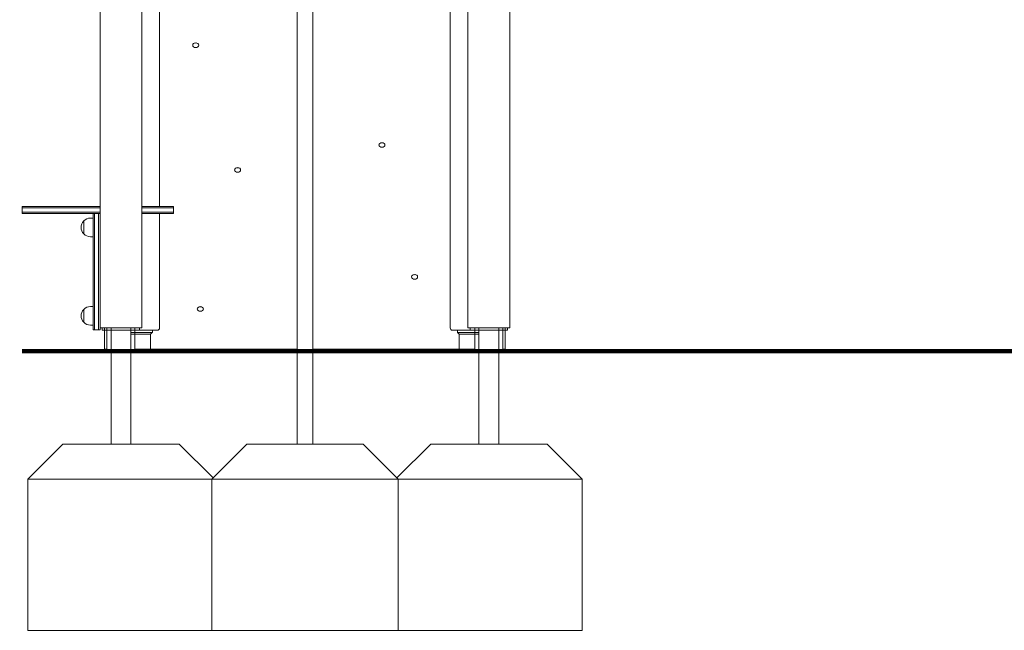
# Model space of a CAD drawing. Units: millimetres. Extents: x 13932 to 14676, y -17519 to -14926.
# Drawn here: x 14076 to 14287, y -17518 to -17386 of the extents above; entities that cross this region are included whole.
import ezdxf

# ---------------------------------------------------------------- set-up
doc = ezdxf.new("R2010")
doc.units = ezdxf.units.MM

# ---------------------------------------------------------------- blocks, each defined once
blk = doc.blocks.new('A$C55611E00')
at = {"lineweight": 0, "extrusion": (0, 1, 0)}
for p, q in [((578.05, 5), (578.05, 183.5)), ((620.37, 182.45), (620.37, 0)), ((623.74, 182.45), (623.74, 0)), ((666.05, 5), (666.05, 183.5)), ((587.05, 5), (587.05, 77.6)), ((587.05, 31.1), (587.05, 77.6)), ((657.05, 5), (657.05, 77.6)), ((590.85, 31.1), (590.85, 73.91)), ((653.25, 73.91), (653.25, 5.01)), ((574.3, 31.1), (561.3, 31.1)), ((561.3, 30.8), (561.3, 31.1)), ((561.3, 30.8), (574.3, 30.8)), ((561.3, 29.9), (561.3, 30.8)), ((574.3, 30.8), (561.3, 30.8)), ((574.3, 29.9), (561.3, 29.9)), ((574.3, 29.9), (561.3, 29.9)), ((561.3, 29.6), (561.3, 29.9)), ((574.3, 31.1), (578.05, 31.1)), ((578.05, 30.8), (574.3, 30.8)), ((574.3, 30.8), (578.05, 30.8)), ((574.3, 29.9), (578.05, 29.9)), ((574.3, 29.9), (578.05, 29.9)), ((587.05, 31.1), (590.8, 31.1)), ((590.8, 30.8), (587.05, 30.8)), ((587.05, 30.8), (590.8, 30.8)), ((587.05, 29.9), (590.8, 29.9)), ((587.05, 29.9), (590.8, 29.9)), ((593.8, 31.1), (590.8, 31.1)), ((590.8, 30.8), (593.8, 30.8)), ((593.8, 30.8), (590.8, 30.8)), ((593.8, 29.9), (590.8, 29.9)), ((593.8, 29.9), (590.8, 29.9)), ((593.8, 30.8), (593.8, 31.1)), ((593.8, 29.9), (593.8, 30.8)), ((593.8, 29.6), (593.8, 29.9)), ((574.3, 29.6), (561.3, 29.6)), ((574.3, 29.6), (576.55, 29.6)), ((574.56, 26.6), (574.56, 27.99)), ((574.56, 27.99), (574.56, 25.21)), ((576.55, 28.6), (576, 28.6)), ((576.55, 26.6), (576.55, 29.6)), ((576.85, 29.6), (576.55, 29.6)), ((576.85, 26.6), (576.85, 29.6)), ((577.75, 29.6), (576.85, 29.6)), ((576.85, 26.6), (576.85, 29.6)), ((577.75, 26.6), (577.75, 29.6)), ((577.75, 26.6), (577.75, 29.6)), ((578.05, 29.6), (577.75, 29.6)), ((587.05, 29.6), (590.8, 29.6)), ((593.8, 29.6), (590.8, 29.6)), ((590.85, 5.01), (590.85, 29.6)), ((574.56, 25.21), (574.56, 26.6)), ((576.55, 7.6), (576.55, 26.6)), ((576.85, 26.6), (576.85, 7.6)), ((576.85, 26.6), (576.85, 7.6)), ((577.75, 26.6), (577.75, 7.6)), ((577.75, 26.6), (577.75, 7.6)), ((576.55, 24.6), (576, 24.6)), ((574.56, 7.6), (574.56, 8.99)), ((574.56, 8.99), (574.56, 6.21)), ((576.55, 9.6), (576, 9.6)), ((574.56, 6.21), (574.56, 7.6)), ((576.55, 4.6), (576.55, 7.6)), ((576.85, 4.6), (576.85, 7.6)), ((576.85, 4.6), (576.85, 7.6)), ((577.75, 4.6), (577.75, 7.6)), ((577.75, 4.6), (577.75, 7.6)), ((576.55, 5.6), (576, 5.6)), ((576.55, 4.6), (576.85, 4.6)), ((576.85, 4.6), (577.75, 4.6)), ((577.75, 4.6), (578.05, 4.6)), ((578.05, 5), (579.55, 5)), ((578.05, 5), (578.05, 4.6)), ((578.55, 5), (578.55, 4.5)), ((578.55, 4.5), (579.05, 4.5)), ((586.05, 4.5), (579.05, 4.5)), ((585.55, 5), (579.55, 5)), ((580.43, 4.5), (580.43, 0)), ((584.67, 4.5), (584.67, 0)), ((585.55, 5), (587.05, 5)), ((586.05, 4.5), (586.55, 4.5)), ((586.55, 5), (586.55, 4.5)), ((586.55, 4.51), (590.35, 4.51)), ((589.29, 4.51), (589.29, 4.01)), ((653.75, 4.51), (657.55, 4.51)), ((654.82, 4.51), (654.82, 4.01)), ((657.05, 5), (658.55, 5)), ((657.55, 5), (657.55, 4.5)), ((657.55, 4.5), (658.05, 4.5)), ((665.05, 4.5), (658.05, 4.5)), ((664.55, 5), (658.55, 5)), ((659.43, 4.5), (659.43, 0)), ((663.67, 4.5), (663.67, 0)), ((664.55, 5), (666.05, 5)), ((665.05, 4.5), (665.55, 4.5)), ((665.55, 5), (665.55, 4.5)), ((584.85, 4.01), (588.69, 4.01)), ((589.29, 4.01), (588.69, 4.01)), ((589.28, 4.01), (588.91, 3.63)), ((588.91, 3.63), (588.91, 0)), ((655.42, 4.01), (654.82, 4.01)), ((655.2, 3.63), (654.82, 4.01)), ((655.2, 3.63), (655.2, 0)), ((655.42, 4.01), (659.25, 4.01)), ((580.43, 0), (584.67, 0)), ((584.67, 0), (588.91, 0)), ((584.95, 0), (659.15, 0)), ((623.74, 0), (620.37, 0)), ((655.2, 0), (659.43, 0)), ((659.43, 0), (663.67, 0))]:
    blk.add_line(p, q, dxfattribs=at)
at = {"lineweight": 0, "extrusion": (0, 0, -1)}
for centre, radius, start, end in [((-576, 26.6), 2, 316.0086, 43.9914), ((-576, 26.6), 2, 43.9914, 90), ((-576, 26.6), 2, 270, 316.0086), ((-576, 7.6), 2, 316.0086, 43.9914), ((-576, 7.6), 2, 43.9914, 90), ((-576, 7.6), 2, 270, 316.0086), ((-590.35, 5.01), 0.5, 180, 270), ((-653.75, 5.01), 0.5, 270, 360), ((-584.85, 5.01), 1, 270, 280.3698), ((-659.25, 5.01), 1, 259.6302, 270)]:
    blk.add_arc(centre, radius, start, end, dxfattribs=at)
for centre in [(598.6, 65.76), (638.6, 44.31), (607.6, 38.95), (645.6, 15.97), (599.6, 9.07)]:
    blk.add_ellipse(centre, major_axis=(0.65, 0), ratio=0.766044, start_param=-3.141592653589793, end_param=3.141592653589793, dxfattribs=at)
at = {"lineweight": 0}
for centre in [(598.6, 66.72), (638.6, 45.27), (607.6, 39.91), (645.6, 16.93), (599.6, 10.04)]:
    blk.add_ellipse(centre, major_axis=(0.65, 0), ratio=0.766044, start_param=-1.823692, end_param=-1.3179, dxfattribs=at)
for points, knots in [([(584.85, 3.63), (584.84, 3.63), (584.84, 3.63), (584.83, 3.63), (584.82, 3.63), (584.81, 3.63), (584.81, 3.63), (584.8, 3.63), (584.78, 3.63), (584.77, 3.63), (584.76, 3.63), (584.75, 3.63), (584.74, 3.63), (584.73, 3.63), (584.72, 3.64), (584.71, 3.64), (584.7, 3.64), (584.7, 3.64), (584.69, 3.64), (584.69, 3.64), (584.68, 3.64), (584.68, 3.64), (584.68, 3.64), (584.67, 3.64), (584.67, 3.64)], [0, 0, 0, 0, 0.0877813, 0.0877813, 0.0877813, 0.1734441, 0.1734441, 0.1734441, 0.2208351, 0.2208351, 0.2208351, 0.2680075, 0.2680075, 0.2680075, 0.314948, 0.314948, 0.314948, 0.3616432, 0.3616432, 0.3616432, 0.4080709, 0.4080709, 0.4080709, 0.4346844, 0.4346844, 0.4346844, 0.4346844]), ([(588.91, 3.63), (588.91, 3.63), (588.87, 3.63), (588.79, 3.63), (588.7, 3.63), (588.59, 3.63), (588.43, 3.63), (588.28, 3.63), (588.1, 3.63), (587.9, 3.63), (587.69, 3.63), (587.46, 3.63), (587.23, 3.63), (586.99, 3.63), (586.75, 3.63), (586.51, 3.63), (586.27, 3.63), (586.04, 3.63), (585.83, 3.63), (585.77, 3.63), (585.72, 3.63), (585.67, 3.63), (585.59, 3.63), (585.52, 3.63), (585.45, 3.63), (585.38, 3.63), (585.31, 3.63), (585.25, 3.63), (585.23, 3.63), (585.18, 3.63), (585.14, 3.63), (585.07, 3.63), (584.99, 3.63), (584.94, 3.63), (584.88, 3.63), (584.85, 3.63), (584.85, 3.63)], [0.5, 0.5, 0.5, 0.5, 0.5659521, 0.5659521, 0.5659521, 0.6319042, 0.6319042, 0.6319042, 0.6978563, 0.6978563, 0.6978563, 0.7638084, 0.7638084, 0.7638084, 0.8297605, 0.8297605, 0.8297605, 0.8957126, 0.8957126, 0.8957126, 0.9126058, 0.9126058, 0.9126058, 0.9374348, 0.9374348, 0.9374348, 0.9616646, 0.9616646, 0.9616646, 0.971484, 0.971484, 0.971484, 0.9859162, 0.9859162, 0.9859162, 1, 1, 1, 1]), ([(659.25, 3.63), (659.25, 3.63), (659.19, 3.63), (659.1, 3.63), (659.06, 3.63), (659.01, 3.63), (658.96, 3.63), (658.92, 3.63), (658.88, 3.63), (658.85, 3.63), (658.77, 3.63), (658.68, 3.63), (658.58, 3.63), (658.53, 3.63), (658.48, 3.63), (658.43, 3.63), (658.38, 3.63), (658.33, 3.63), (658.28, 3.63), (658.06, 3.63), (657.83, 3.63), (657.59, 3.63), (657.35, 3.63), (657.11, 3.63), (656.87, 3.63), (656.64, 3.63), (656.41, 3.63), (656.21, 3.63), (656, 3.63), (655.82, 3.63), (655.67, 3.63), (655.52, 3.63), (655.4, 3.63), (655.32, 3.63), (655.24, 3.63), (655.2, 3.63), (655.2, 3.63)], [0, 0, 0, 0, 0.0194018, 0.0194018, 0.0194018, 0.0289842, 0.0289842, 0.0289842, 0.0383354, 0.0383354, 0.0383354, 0.0717142, 0.0717142, 0.0717142, 0.0881997, 0.0881997, 0.0881997, 0.1042874, 0.1042874, 0.1042874, 0.1702395, 0.1702395, 0.1702395, 0.2361916, 0.2361916, 0.2361916, 0.3021437, 0.3021437, 0.3021437, 0.3680958, 0.3680958, 0.3680958, 0.4340479, 0.4340479, 0.4340479, 0.5, 0.5, 0.5, 0.5]), ([(659.43, 3.64), (659.43, 3.64), (659.43, 3.64), (659.43, 3.64), (659.42, 3.64), (659.42, 3.64), (659.41, 3.64), (659.41, 3.64), (659.4, 3.64), (659.39, 3.64), (659.39, 3.64), (659.38, 3.63), (659.37, 3.63), (659.36, 3.63), (659.35, 3.63), (659.34, 3.63), (659.32, 3.63), (659.3, 3.63), (659.3, 3.63), (659.29, 3.63), (659.28, 3.63), (659.27, 3.63), (659.27, 3.63), (659.26, 3.63), (659.25, 3.63)], [0.5653156, 0.5653156, 0.5653156, 0.5653156, 0.5919291, 0.5919291, 0.5919291, 0.6383568, 0.6383568, 0.6383568, 0.685052, 0.685052, 0.685052, 0.7319925, 0.7319925, 0.7319925, 0.7791649, 0.7791649, 0.7791649, 0.8265559, 0.8265559, 0.8265559, 0.9143372, 0.9143372, 0.9143372, 1, 1, 1, 1])]:
    blk.add_open_spline(points, degree=3, knots=knots, dxfattribs=at)
for points in [[(584.95, 0), (584.95, 0), (584.95, 0), (584.95, 0)], [(659.15, 0), (659.15, 0), (659.15, 0), (659.15, 0)]]:
    blk.add_open_spline(points, degree=3, dxfattribs=at)

msp = doc.modelspace()

# ---------------------------------------------------------------- linework, layer by layer
at = {"color": 0, "linetype": 'Continuous', "lineweight": 0, "extrusion": (0, 1, 0)}
for p, q in [((14092.95, -17452.71), (14094.45, -17452.71)), ((14092.95, -17453.11), (14092.95, -17452.71)), ((14093.95, -17457.27), (14093.95, -17452.71)), ((14094.45, -17452.71), (14100.45, -17452.71)), ((14094.45, -17452.71), (14094.45, -17457.71)), ((14095.33, -17457.71), (14095.33, -17452.71)), ((14099.57, -17457.71), (14099.57, -17452.71)), ((14100.45, -17452.71), (14101.95, -17452.71)), ((14100.45, -17457.71), (14100.45, -17452.71)), ((14171.95, -17452.71), (14173.45, -17452.71)), ((14173.45, -17452.71), (14179.45, -17452.71)), ((14173.45, -17457.71), (14173.45, -17452.71)), ((14174.33, -17457.71), (14174.33, -17452.71)), ((14178.57, -17457.71), (14178.57, -17452.71)), ((14179.45, -17452.71), (14180.95, -17452.71)), ((14179.45, -17452.71), (14179.45, -17457.71)), ((14179.95, -17452.71), (14179.95, -17457.27)), ((14091.45, -17453.11), (14092.95, -17453.11)), ((14093.95, -17457.27), (14094.45, -17457.27)), ((14100.45, -17457.27), (14135.27, -17457.27)), ((14138.64, -17457.27), (14173.45, -17457.27)), ((14179.45, -17457.27), (14179.95, -17457.27)), ((14094.45, -17457.71), (14094.75, -17457.71)), ((14095.33, -17457.71), (14094.75, -17457.71)), ((14095.33, -17457.71), (14099.57, -17457.71)), ((14100.15, -17457.71), (14099.57, -17457.71)), ((14100.15, -17457.71), (14100.45, -17457.71)), ((14135.27, -17457.71), (14138.64, -17457.71)), ((14173.75, -17457.71), (14173.45, -17457.71)), ((14173.75, -17457.71), (14174.33, -17457.71)), ((14174.33, -17457.71), (14178.57, -17457.71)), ((14178.57, -17457.71), (14179.15, -17457.71)), ((14179.45, -17457.71), (14179.15, -17457.71))]:
    msp.add_line(p, q, dxfattribs=at)
at = {"const_width": 1}
msp.add_lwpolyline([(14076.2, -17457.71), (14498.63, -17457.71)], dxfattribs=at)
at = {"lineweight": 0}
for points in [[(14095.33, -17477.71), (14095.33, -17457.71)], [(14099.6, -17477.71), (14099.6, -17457.71)], [(14135.27, -17477.71), (14135.27, -17457.71)], [(14138.64, -17477.71), (14138.64, -17457.71)], [(14174.33, -17477.71), (14174.33, -17457.71)], [(14178.6, -17477.71), (14178.6, -17457.71)], [(14117.48, -17517.71), (14077.48, -17517.71), (14077.48, -17485.21), (14084.98, -17477.71), (14109.98, -17477.71), (14117.23, -17484.96)], [(14156.73, -17484.96), (14163.98, -17477.71), (14188.98, -17477.71), (14196.48, -17485.21), (14196.48, -17517.71), (14156.48, -17517.71)], [(14077.48, -17485.21), (14116.98, -17485.21)], [(14116.98, -17485.21), (14156.98, -17485.21)], [(14156.98, -17485.21), (14196.48, -17485.21)]]:
    msp.add_lwpolyline(points, dxfattribs=at)
msp.add_lwpolyline([(14124.48, -17477.71), (14149.48, -17477.71), (14156.98, -17485.21), (14156.98, -17517.71), (14116.98, -17517.71), (14116.98, -17485.21), (14124.48, -17477.71)], close=True, dxfattribs=at)

# ---------------------------------------------------------------- block references
msp.add_blockref('A$C55611E00', (13514.9, -17457.71))

doc.saveas('drawing.dxf')
